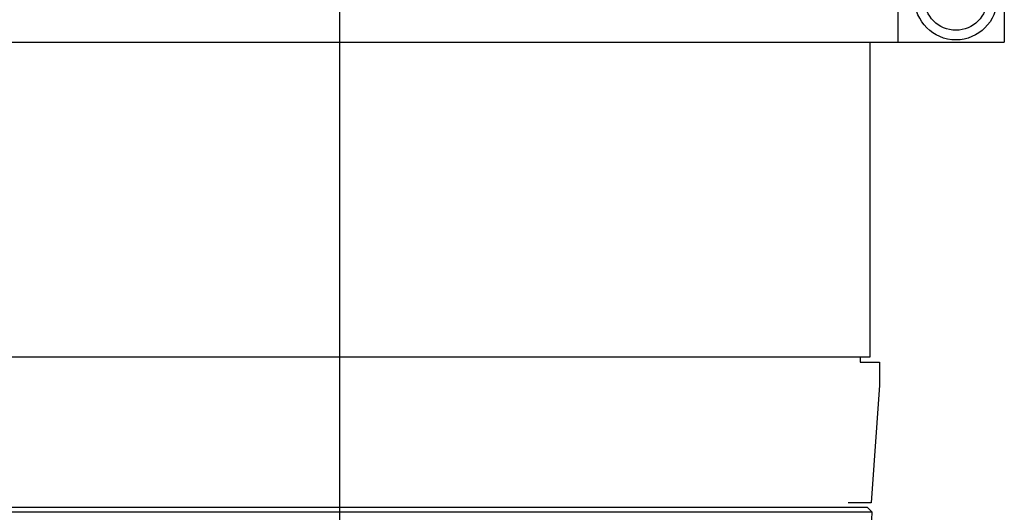
# Model space of a CAD drawing. Units: millimetres. Extents: x -9366 to 64611, y -601 to 59397.
# Drawn here: x 64259 to 64463, y 58758 to 58859 of the extents above; entities that cross this region are included whole.
import ezdxf

# ---------------------------------------------------------------- set-up
doc = ezdxf.new("R2010")
doc.units = ezdxf.units.MM
doc.linetypes.add('CENTER', pattern=[2, 1.25, -0.25, 0.25, -0.25])
doc.layers.add('ASSI', color=5, linetype='CENTER')
doc.layers.add('CONTORNI', color=7, linetype='Continuous')

# ---------------------------------------------------------------- blocks, each defined once
blk = doc.blocks.new('A$C7FE62289')
at = {"layer": 'CONTORNI'}
for p, q in [((115.28, -262), (115.28, -302)), ((137.28, -262), (137.28, -302)), ((-129.5, -302), (137.28, -302))]:
    blk.add_line(p, q, dxfattribs=at)
for radius in [8.5, 6.5]:
    blk.add_circle((127.28, -293), radius, dxfattribs=at)

msp = doc.modelspace()

# ---------------------------------------------------------------- linework, layer by layer
at = {"layer": 'ASSI', "ltscale": 100}
for p, q in [((64325.33, 58610.17), (64325.33, 59281.16)), ((64325.33, 58770.41), (64325.33, 59158.41)), ((64325.33, 58680.87), (64325.33, 59157.27))]:
    msp.add_line(p, q, dxfattribs=at)
at = {"layer": 'CONTORNI'}
for p, q in [((64434.83, 58854.58), (64434.83, 58789.62)), ((64325.33, 58789.62), (64215.83, 58789.62)), ((64434.83, 58789.62), (64325.33, 58789.62)), ((64432.83, 58789.62), (64432.83, 58788.62)), ((64432.83, 58788.62), (64436.83, 58788.62)), ((64436.83, 58788.62), (64436.83, 58783.89)), ((64436.83, 58783.89), (64435.08, 58759.62)), ((64435.08, 58759.62), (64430.33, 58759.62)), ((64435.31, 58757.64), (64215.35, 58757.64)), ((64434.33, 58758.62), (64216.33, 58758.62)), ((64435.31, 58757.64), (64434.33, 58758.62))]:
    msp.add_line(p, q, dxfattribs=at)
msp.add_arc((64325.33, 58759.62), 110, 346.3952, 358.9675, dxfattribs=at)

# ---------------------------------------------------------------- block references
msp.add_blockref('A$C7FE62289', (64325.33, 59156.58), dxfattribs=at)

doc.saveas('drawing.dxf')
